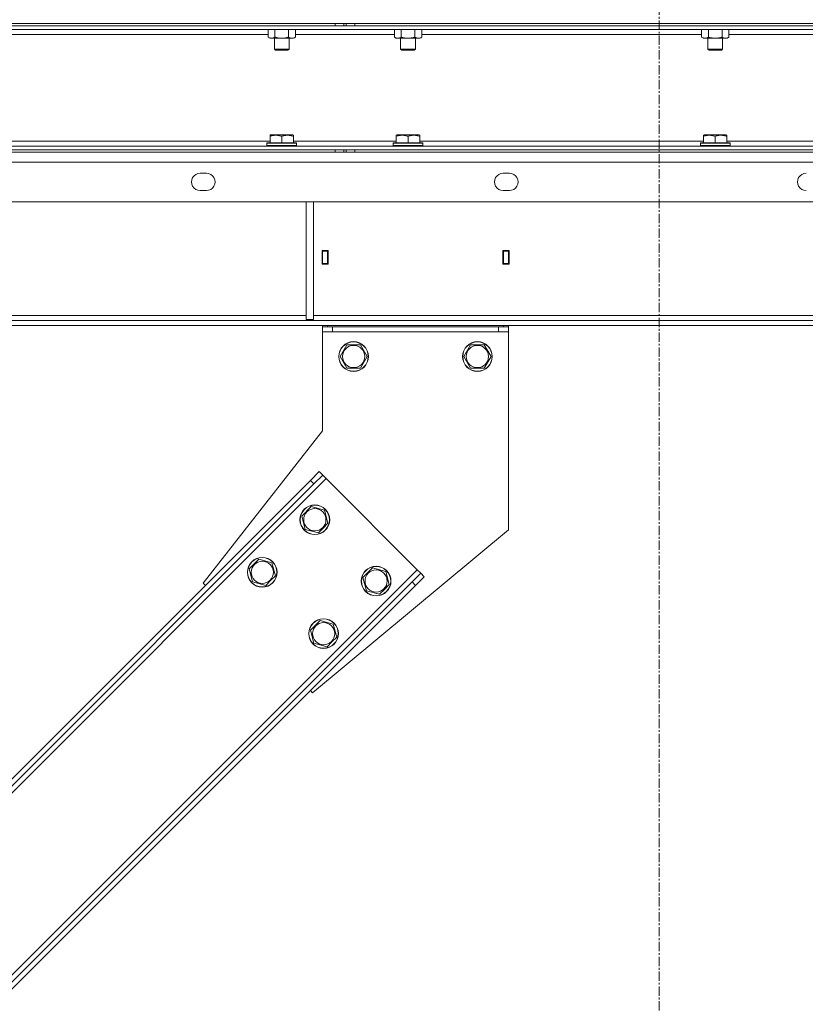
# Model space of a CAD drawing. Units: millimetres. Extents: x 0 to 24495, y -6 to 16800.
# Drawn here: x 11501 to 12136, y 10128 to 10923 of the extents above; entities that cross this region are included whole.
import ezdxf

# ---------------------------------------------------------------- set-up
doc = ezdxf.new("R2010")
doc.units = ezdxf.units.MM
doc.linetypes.add('K5LT_AXLED', pattern=[12, 7.5, -1.5, 1.5, -1.5])
doc.linetypes.add('K5LT_THIN', pattern=[0])
for name, color, linetype, true_color in [('OSI', 2, 'Continuous', 0xffff00), ('R', 1, 'Continuous', 0xff0000), ('WELDING', 7, 'Continuous', 0xffffff)]:
    doc.layers.add(name, color=color, linetype=linetype, true_color=true_color)

msp = doc.modelspace()

# ---------------------------------------------------------------- linework, layer by layer
at = {"layer": 'OSI', "color": 30, "linetype": 'K5LT_AXLED', "lineweight": 18, "true_color": 0xff8000}
msp.add_line((12017.59, 8743), (12017.59, 11008), dxfattribs=at)
at = {"layer": 'R', "color": 7, "linetype": 'K5LT_THIN', "lineweight": 18}
for p, q in [((10873.85, 10920.19), (13159.85, 10920.19)), ((10935.85, 10920.19), (11755.85, 10920.19)), ((13097.85, 10918.19), (10935.85, 10918.19)), ((10935.85, 10918.19), (11755.85, 10918.19)), ((11755.85, 10918.19), (11755.85, 10920.19)), ((11762.85, 10918.19), (11762.85, 10920.19)), ((11764.85, 10920.19), (11764.85, 10918.19)), ((11771.85, 10920.19), (13097.85, 10920.19)), ((11771.85, 10920.19), (11771.85, 10918.19)), ((11771.85, 10918.19), (13097.85, 10918.19)), ((13097.85, 10915.19), (10935.85, 10915.19)), ((11701.88, 10911.19), (11479.16, 10911.19)), ((11701.88, 10915.19), (11701.88, 10909.03)), ((11701.88, 10909.03), (11703.35, 10908.19)), ((11707.37, 10915.19), (11707.37, 10909.03)), ((11718.34, 10915.19), (11718.34, 10909.03)), ((11723.82, 10909.03), (11722.35, 10908.19)), ((11723.82, 10915.19), (11723.82, 10909.03)), ((11803.88, 10911.19), (11723.82, 10911.19)), ((11803.88, 10915.19), (11803.88, 10909.03)), ((11803.88, 10909.03), (11805.35, 10908.19)), ((11809.37, 10915.19), (11809.37, 10909.03)), ((11820.34, 10915.19), (11820.34, 10909.03)), ((11825.82, 10909.03), (11824.35, 10908.19)), ((11825.82, 10915.19), (11825.82, 10909.03)), ((12051.88, 10911.19), (11825.82, 10911.19)), ((12051.88, 10915.19), (12051.88, 10909.03)), ((12051.88, 10909.03), (12053.35, 10908.19)), ((12057.37, 10915.19), (12057.37, 10909.03)), ((12068.34, 10915.19), (12068.34, 10909.03)), ((12073.82, 10909.03), (12072.35, 10908.19)), ((12073.82, 10915.19), (12073.82, 10909.03)), ((12299.88, 10911.19), (12073.82, 10911.19)), ((11704.63, 10908.19), (11703.35, 10908.19)), ((11722.35, 10908.19), (11704.63, 10908.19)), ((11706.85, 10908.19), (11706.85, 10899.26)), ((11718.85, 10908.19), (11718.85, 10899.26)), ((11823.08, 10908.19), (11805.35, 10908.19)), ((11808.85, 10908.19), (11808.85, 10899.26)), ((11820.85, 10908.19), (11820.85, 10899.26)), ((11824.35, 10908.19), (11823.08, 10908.19)), ((12071.08, 10908.19), (12053.35, 10908.19)), ((12056.85, 10908.19), (12056.85, 10899.26)), ((12068.85, 10908.19), (12068.85, 10899.26)), ((12072.35, 10908.19), (12071.08, 10908.19)), ((11706.85, 10899.26), (11707.85, 10898.69)), ((11712.85, 10899.26), (11706.85, 10899.26)), ((11712.85, 10898.69), (11707.85, 10898.69)), ((11718.85, 10899.26), (11712.85, 10899.26)), ((11717.85, 10898.69), (11712.85, 10898.69)), ((11718.85, 10899.26), (11717.85, 10898.69)), ((11808.85, 10899.26), (11809.85, 10898.69)), ((11809.66, 10899.26), (11808.85, 10899.26)), ((11820.85, 10899.26), (11809.66, 10899.26)), ((11810.52, 10898.69), (11809.85, 10898.69)), ((11819.85, 10898.69), (11810.52, 10898.69)), ((11820.85, 10899.26), (11819.85, 10898.69)), ((12056.85, 10899.26), (12057.85, 10898.69)), ((12057.66, 10899.26), (12056.85, 10899.26)), ((12068.85, 10899.26), (12057.66, 10899.26)), ((12058.52, 10898.69), (12057.85, 10898.69)), ((12067.85, 10898.69), (12058.52, 10898.69)), ((12068.85, 10899.26), (12067.85, 10898.69)), ((11703.35, 10829.88), (11703.88, 10830.19)), ((11703.35, 10829.03), (11703.35, 10829.88)), ((11721.83, 10830.19), (11703.88, 10830.19)), ((11722.35, 10829.88), (11721.83, 10830.19)), ((11722.35, 10829.88), (11722.35, 10829.03)), ((11805.35, 10829.88), (11805.88, 10830.19)), ((11805.35, 10829.03), (11805.35, 10829.88)), ((11823.83, 10830.19), (11805.88, 10830.19)), ((11824.35, 10829.88), (11823.83, 10830.19)), ((11824.35, 10829.88), (11824.35, 10829.03)), ((12053.35, 10829.88), (12053.88, 10830.19)), ((12053.35, 10829.03), (12053.35, 10829.88)), ((12071.83, 10830.19), (12053.88, 10830.19)), ((12072.35, 10829.88), (12071.83, 10830.19)), ((12072.35, 10829.88), (12072.35, 10829.03)), ((10935.85, 10821.19), (13097.85, 10821.19)), ((11477.69, 10825.19), (11703.35, 10825.19)), ((11700.85, 10823.39), (11701.03, 10823.69)), ((11700.85, 10823.39), (11700.85, 10821.49)), ((11724.85, 10823.39), (11700.85, 10823.39)), ((11724.85, 10821.49), (11700.85, 10821.49)), ((11700.85, 10821.49), (11701.03, 10821.19)), ((11724.68, 10823.69), (11701.03, 10823.69)), ((11703.35, 10829.03), (11703.35, 10823.69)), ((11712.85, 10829.03), (11712.85, 10823.69)), ((11722.35, 10829.03), (11722.35, 10823.69)), ((11722.35, 10825.19), (11805.35, 10825.19)), ((11724.85, 10823.39), (11724.68, 10823.69)), ((11724.85, 10821.49), (11724.68, 10821.19)), ((11724.85, 10823.39), (11724.85, 10821.49)), ((11802.85, 10823.39), (11803.03, 10823.69)), ((11802.85, 10823.39), (11802.85, 10821.49)), ((11826.85, 10823.39), (11802.85, 10823.39)), ((11826.85, 10821.49), (11802.85, 10821.49)), ((11802.85, 10821.49), (11803.03, 10821.19)), ((11826.68, 10823.69), (11803.03, 10823.69)), ((11805.35, 10829.03), (11805.35, 10823.69)), ((11814.85, 10829.03), (11814.85, 10823.69)), ((11824.35, 10829.03), (11824.35, 10823.69)), ((11824.35, 10825.19), (12053.35, 10825.19)), ((11826.85, 10823.39), (11826.68, 10823.69)), ((11826.85, 10821.49), (11826.68, 10821.19)), ((11826.85, 10823.39), (11826.85, 10821.49)), ((12050.85, 10823.39), (12051.03, 10823.69)), ((12050.85, 10823.39), (12050.85, 10821.49)), ((12074.85, 10823.39), (12050.85, 10823.39)), ((12074.85, 10821.49), (12050.85, 10821.49)), ((12050.85, 10821.49), (12051.03, 10821.19)), ((12074.68, 10823.69), (12051.03, 10823.69)), ((12053.35, 10829.03), (12053.35, 10823.69)), ((12062.85, 10829.03), (12062.85, 10823.69)), ((12072.35, 10829.03), (12072.35, 10823.69)), ((12072.35, 10825.19), (12301.35, 10825.19)), ((12074.85, 10823.39), (12074.68, 10823.69)), ((12074.85, 10821.49), (12074.68, 10821.19)), ((12074.85, 10823.39), (12074.85, 10821.49)), ((10935.85, 10818.19), (13097.85, 10818.19)), ((10935.85, 10818.19), (11755.85, 10818.19)), ((10935.85, 10816.19), (11755.85, 10816.19)), ((11755.85, 10816.19), (11755.85, 10818.19)), ((11762.85, 10816.19), (11755.85, 10816.19)), ((11762.85, 10816.19), (11762.85, 10818.19)), ((11762.85, 10816.19), (11764.85, 10816.19)), ((11764.85, 10818.19), (11764.85, 10816.19)), ((11771.85, 10816.19), (11764.85, 10816.19)), ((11771.85, 10818.19), (13097.85, 10818.19)), ((11771.85, 10818.19), (11771.85, 10816.19)), ((11771.85, 10816.19), (13097.85, 10816.19)), ((13157.44, 10808.19), (10876.27, 10808.19)), ((11646.94, 10799.19), (11651.94, 10799.19)), ((11891.61, 10799.19), (11896.61, 10799.19)), ((11651.94, 10785.19), (11646.94, 10785.19)), ((11896.61, 10785.19), (11891.61, 10785.19)), ((13162.44, 10776.19), (10871.27, 10776.19)), ((11732.52, 10776.19), (11732.52, 10681.19)), ((11738.52, 10776.19), (11738.52, 10681.19)), ((11750.35, 10736.69), (11745.35, 10736.69)), ((11745.35, 10736.69), (11745.35, 10725.69)), ((11749.85, 10736.19), (11745.85, 10736.19)), ((11745.85, 10736.19), (11745.85, 10726.19)), ((11749.85, 10726.19), (11749.85, 10736.19)), ((11750.35, 10725.69), (11750.35, 10736.69)), ((11891.35, 10736.69), (11891.35, 10725.69)), ((11896.35, 10736.69), (11891.35, 10736.69)), ((11891.85, 10736.19), (11891.85, 10726.19)), ((11895.85, 10736.19), (11891.85, 10736.19)), ((11895.85, 10726.19), (11895.85, 10736.19)), ((11896.35, 10725.69), (11896.35, 10736.69)), ((11745.85, 10726.19), (11745.85, 10725.69)), ((11745.85, 10726.19), (11749.85, 10726.19)), ((11749.85, 10725.69), (11749.85, 10726.19)), ((11891.85, 10726.19), (11891.85, 10725.69)), ((11891.85, 10726.19), (11895.85, 10726.19)), ((11895.85, 10725.69), (11895.85, 10726.19)), ((11745.35, 10725.69), (11750.35, 10725.69)), ((11891.35, 10725.69), (11896.35, 10725.69)), ((12887.71, 10680.19), (11146, 10680.19)), ((11181.85, 10684.19), (11732.52, 10684.19)), ((11732.52, 10681.19), (11738.52, 10681.19)), ((11738.52, 10684.19), (12289.19, 10684.19)), ((12887.71, 10676.19), (11146, 10676.19)), ((11745.85, 10675.19), (11745.85, 10676.19)), ((11745.85, 10671.19), (11745.85, 10675.19)), ((11745.85, 10675.19), (11753.85, 10675.19)), ((11745.85, 10591.19), (11745.85, 10671.19)), ((11745.85, 10671.19), (11895.85, 10671.19)), ((11749.85, 10676.19), (11749.85, 10675.19)), ((11753.85, 10671.19), (11753.85, 10675.19)), ((11753.85, 10675.19), (11887.85, 10675.19)), ((11887.85, 10671.19), (11887.85, 10675.19)), ((11887.85, 10675.19), (11895.85, 10675.19)), ((11891.85, 10675.19), (11891.85, 10676.19)), ((11895.85, 10676.19), (11895.85, 10675.19)), ((11895.85, 10671.19), (11895.85, 10675.19)), ((11895.85, 10671.19), (11895.85, 10511.19)), ((11759.88, 10651.19), (11765.37, 10660.69)), ((11765.37, 10660.69), (11776.34, 10660.69)), ((11776.34, 10660.69), (11781.82, 10651.19)), ((11859.88, 10651.19), (11865.37, 10660.69)), ((11865.37, 10660.69), (11876.34, 10660.69)), ((11876.34, 10660.69), (11881.82, 10651.19)), ((11765.37, 10641.69), (11759.88, 10651.19)), ((11781.82, 10651.19), (11776.34, 10641.69)), ((11865.37, 10641.69), (11859.88, 10651.19)), ((11881.82, 10651.19), (11876.34, 10641.69)), ((11770.85, 10641.69), (11765.37, 10641.69)), ((11776.34, 10641.69), (11770.85, 10641.69)), ((11870.85, 10641.69), (11865.37, 10641.69)), ((11876.34, 10641.69), (11870.85, 10641.69)), ((11649.38, 10468.1), (11745.85, 10591.19)), ((11189.44, 9993.31), (11748.73, 10552.6)), ((11190.85, 10006.04), (11736, 10551.19)), ((11736, 10551.19), (11743.07, 10558.26)), ((11736, 10551.19), (11738.83, 10548.36)), ((11745.9, 10555.43), (11738.83, 10548.36)), ((11743.07, 10558.26), (11745.9, 10555.43)), ((11745.9, 10555.43), (11748.73, 10552.6)), ((11748.73, 10552.6), (11822.27, 10479.06)), ((11193.68, 10003.21), (11738.83, 10548.36)), ((11728.94, 10522.2), (11736.7, 10529.96)), ((11736.7, 10529.96), (11747.29, 10527.12)), ((11747.29, 10527.12), (11750.13, 10516.53)), ((11731.78, 10511.61), (11728.94, 10522.2)), ((11742.38, 10508.77), (11731.78, 10511.61)), ((11895.85, 10511.19), (11737.77, 10379.71)), ((11746.25, 10512.65), (11742.38, 10508.77)), ((11750.13, 10516.53), (11746.25, 10512.65)), ((11686.51, 10479.78), (11694.27, 10487.53)), ((11694.27, 10487.53), (11704.87, 10484.7)), ((11689.35, 10469.18), (11686.51, 10479.78)), ((11704.87, 10484.7), (11707.71, 10474.1)), ((11778.44, 10472.71), (11786.19, 10480.46)), ((11786.19, 10480.46), (11796.79, 10477.62)), ((11262.98, 9919.77), (11822.27, 10479.06)), ((11707.71, 10474.1), (11703.83, 10470.22)), ((11781.28, 10462.11), (11778.44, 10472.71)), ((11796.79, 10477.62), (11799.63, 10467.03)), ((11818.03, 10469.16), (11825.1, 10476.23)), ((11827.92, 10473.4), (11820.85, 10466.33)), ((11822.27, 10479.06), (11825.1, 10476.23)), ((11825.1, 10476.23), (11827.92, 10473.4)), ((11272.88, 9924.01), (11818.03, 10469.16)), ((11275.71, 9921.19), (11820.85, 10466.33)), ((11651.15, 10466.33), (11649.38, 10468.1)), ((11699.95, 10466.34), (11689.35, 10469.18)), ((11703.83, 10470.22), (11699.95, 10466.34)), ((11799.63, 10467.03), (11795.75, 10463.15)), ((11818.03, 10469.16), (11820.85, 10466.33)), ((11791.87, 10459.27), (11781.28, 10462.11)), ((11795.75, 10463.15), (11791.87, 10459.27)), ((11736.01, 10430.28), (11743.77, 10438.04)), ((11743.77, 10438.04), (11754.36, 10435.2)), ((11754.36, 10435.2), (11757.2, 10424.6)), ((11738.85, 10419.68), (11736.01, 10430.28)), ((11757.2, 10424.6), (11753.33, 10420.72)), ((11749.45, 10416.85), (11738.85, 10419.68)), ((11753.33, 10420.72), (11749.45, 10416.85)), ((11737.77, 10379.71), (11736, 10381.48))]:
    msp.add_line(p, q, dxfattribs=at)
for centre, radius in [((11770.85, 10651.19), 12), ((11770.85, 10651.19), 11.83), ((11870.85, 10651.19), 12), ((11870.85, 10651.19), 11.83), ((11770.85, 10651.19), 8.97), ((11870.85, 10651.19), 8.97), ((11739.54, 10519.37), 12), ((11739.54, 10519.37), 11.83), ((11739.54, 10519.37), 8.97), ((11697.11, 10476.94), 12), ((11697.11, 10476.94), 11.83), ((11697.11, 10476.94), 8.97), ((11789.03, 10469.87), 12), ((11789.03, 10469.87), 11.83), ((11789.03, 10469.87), 8.97), ((11746.61, 10427.44), 12), ((11746.61, 10427.44), 11.83), ((11746.61, 10427.44), 8.97)]:
    msp.add_circle(centre, radius, dxfattribs=at)
for centre, start, end in [((11646.94, 10792.19), 89.99997, 270), ((11651.94, 10792.19), 270, 90.00001), ((11891.61, 10792.19), 89.99997, 270), ((11896.61, 10792.19), 270, 90.00001), ((12136.27, 10792.19), 89.99997, 270)]:
    msp.add_arc(centre, 7, start, end, dxfattribs=at)
at = {"layer": 'WELDING', "color": 7, "linetype": 'K5LT_THIN', "lineweight": 18}
for points, knots in [([(11701.88, 10909.03), (11702.22, 10908.84), (11702.71, 10908.6), (11703.35, 10908.37), (11703.76, 10908.27), (11704.19, 10908.2), (11704.47, 10908.19), (11704.63, 10908.19)], [0, 0, 0, 0, 3.005828, 4.318193, 5.5895, 6.632109, 8, 8, 8, 8]), ([(11704.63, 10908.19), (11704.81, 10908.19), (11705.13, 10908.21), (11705.61, 10908.29), (11706.14, 10908.44), (11706.74, 10908.69), (11707.17, 10908.92), (11707.37, 10909.03)], [0, 0, 0, 0, 1.597458, 2.676777, 4.235764, 6.182879, 8, 8, 8, 8]), ([(11707.37, 10909.03), (11707.46, 10909.01), (11707.65, 10908.95), (11707.92, 10908.88), (11708.2, 10908.81), (11708.75, 10908.67), (11709.52, 10908.5), (11710.5, 10908.34), (11711.22, 10908.26), (11711.77, 10908.22), (11712.13, 10908.2), (11712.43, 10908.19), (11712.67, 10908.19), (11712.91, 10908.18), (11713.22, 10908.19), (11713.58, 10908.2), (11713.94, 10908.22), (11714.42, 10908.26), (11715.03, 10908.32), (11715.94, 10908.46), (11716.83, 10908.64), (11717.59, 10908.83), (11718.02, 10908.94), (11718.23, 10909), (11718.34, 10909.03)], [0, 0, 0, 0, 0.360272, 0.720544, 1.080816, 1.441087, 2.882175, 4.029166, 5.176157, 5.634334, 6.092512, 6.546256, 6.773128, 7, 7.455961, 7.911922, 8.367882, 8.823843, 9.735765, 10.647686, 12.323843, 13.161922, 13.580961, 14, 14, 14, 14]), ([(11718.34, 10909.03), (11718.66, 10908.85), (11719.13, 10908.61), (11719.71, 10908.4), (11720.05, 10908.31), (11720.35, 10908.25), (11720.7, 10908.2), (11721.05, 10908.18), (11721.4, 10908.19), (11721.71, 10908.23), (11722.05, 10908.29), (11722.5, 10908.41), (11723.1, 10908.65), (11723.57, 10908.89), (11723.82, 10909.03)], [0, 0, 0, 0, 2.72415, 3.912285, 4.716446, 5.530362, 6.353984, 7.500189, 8.40607, 9.211142, 9.998759, 11.128707, 12.847273, 15, 15, 15, 15]), ([(11803.88, 10909.03), (11804.21, 10908.85), (11804.68, 10908.61), (11805.25, 10908.4), (11805.6, 10908.31), (11805.9, 10908.25), (11806.24, 10908.2), (11806.6, 10908.18), (11806.95, 10908.19), (11807.26, 10908.23), (11807.59, 10908.29), (11808.04, 10908.41), (11808.65, 10908.65), (11809.11, 10908.89), (11809.37, 10909.03)], [0, 0, 0, 0, 2.72415, 3.912285, 4.716446, 5.530362, 6.353984, 7.500189, 8.40607, 9.211142, 9.998759, 11.128707, 12.847273, 15, 15, 15, 15]), ([(11809.37, 10909.03), (11809.46, 10909.01), (11809.65, 10908.95), (11809.92, 10908.88), (11810.2, 10908.81), (11810.75, 10908.67), (11811.52, 10908.5), (11812.5, 10908.34), (11813.22, 10908.26), (11813.77, 10908.22), (11814.13, 10908.2), (11814.43, 10908.19), (11814.67, 10908.19), (11814.91, 10908.18), (11815.22, 10908.19), (11815.58, 10908.2), (11815.94, 10908.22), (11816.42, 10908.26), (11817.03, 10908.32), (11817.94, 10908.46), (11818.83, 10908.64), (11819.59, 10908.83), (11820.02, 10908.94), (11820.23, 10909), (11820.34, 10909.03)], [0, 0, 0, 0, 0.360272, 0.720544, 1.080816, 1.441087, 2.882175, 4.029166, 5.176157, 5.634334, 6.092512, 6.546256, 6.773128, 7, 7.455961, 7.911922, 8.367882, 8.823843, 9.735765, 10.647686, 12.323843, 13.161922, 13.580961, 14, 14, 14, 14]), ([(11820.34, 10909.03), (11820.59, 10908.89), (11821.02, 10908.67), (11821.63, 10908.43), (11822.15, 10908.28), (11822.64, 10908.2), (11822.94, 10908.19), (11823.08, 10908.19)], [0, 0, 0, 0, 2.217775, 3.830428, 5.353122, 6.821732, 8, 8, 8, 8]), ([(11823.08, 10908.19), (11823.26, 10908.19), (11823.61, 10908.21), (11824.05, 10908.29), (11824.55, 10908.43), (11825.11, 10908.65), (11825.59, 10908.9), (11825.82, 10909.03)], [0, 0, 0, 0, 1.523216, 3.057663, 3.814901, 5.878539, 8, 8, 8, 8]), ([(12051.88, 10909.03), (12052.21, 10908.85), (12052.68, 10908.61), (12053.25, 10908.4), (12053.6, 10908.31), (12053.9, 10908.25), (12054.24, 10908.2), (12054.6, 10908.18), (12054.95, 10908.19), (12055.26, 10908.23), (12055.59, 10908.29), (12056.04, 10908.41), (12056.65, 10908.65), (12057.11, 10908.89), (12057.37, 10909.03)], [0, 0, 0, 0, 2.72415, 3.912285, 4.716446, 5.530362, 6.353984, 7.500189, 8.40607, 9.211142, 9.998759, 11.128707, 12.847273, 15, 15, 15, 15]), ([(12057.37, 10909.03), (12057.46, 10909.01), (12057.65, 10908.95), (12057.92, 10908.88), (12058.2, 10908.81), (12058.75, 10908.67), (12059.52, 10908.5), (12060.5, 10908.34), (12061.22, 10908.26), (12061.77, 10908.22), (12062.13, 10908.2), (12062.43, 10908.19), (12062.67, 10908.19), (12062.91, 10908.18), (12063.22, 10908.19), (12063.58, 10908.2), (12063.94, 10908.22), (12064.42, 10908.26), (12065.03, 10908.32), (12065.94, 10908.46), (12066.83, 10908.64), (12067.59, 10908.83), (12068.02, 10908.94), (12068.23, 10909), (12068.34, 10909.03)], [0, 0, 0, 0, 0.360272, 0.720544, 1.080816, 1.441087, 2.882175, 4.029166, 5.176157, 5.634334, 6.092512, 6.546256, 6.773128, 7, 7.455961, 7.911922, 8.367882, 8.823843, 9.735765, 10.647686, 12.323843, 13.161922, 13.580961, 14, 14, 14, 14]), ([(12068.34, 10909.03), (12068.59, 10908.89), (12069.02, 10908.67), (12069.63, 10908.43), (12070.15, 10908.28), (12070.64, 10908.2), (12070.94, 10908.19), (12071.08, 10908.19)], [0, 0, 0, 0, 2.217775, 3.830428, 5.353122, 6.821732, 8, 8, 8, 8]), ([(12071.08, 10908.19), (12071.26, 10908.19), (12071.61, 10908.21), (12072.05, 10908.29), (12072.55, 10908.43), (12073.11, 10908.65), (12073.59, 10908.9), (12073.82, 10909.03)], [0, 0, 0, 0, 1.523216, 3.057663, 3.814901, 5.878539, 8, 8, 8, 8]), ([(11712.85, 10829.03), (11712.42, 10829.18), (11711.85, 10829.35), (11711.16, 10829.52), (11710.74, 10829.61), (11710.29, 10829.69), (11709.81, 10829.77), (11709.32, 10829.82), (11708.76, 10829.87), (11708.14, 10829.89), (11707.62, 10829.87), (11707.15, 10829.85), (11706.63, 10829.8), (11705.86, 10829.69), (11704.74, 10829.46), (11703.88, 10829.21), (11703.35, 10829.03)], [0, 0, 0, 0, 2.392038, 3.094773, 3.749673, 4.638938, 5.533553, 6.273967, 7.269403, 8.499731, 9.554906, 10.026159, 10.962726, 12.336972, 14.092661, 17, 17, 17, 17]), ([(11722.35, 10829.03), (11721.92, 10829.18), (11721.35, 10829.35), (11720.66, 10829.52), (11720.24, 10829.61), (11719.79, 10829.69), (11719.31, 10829.77), (11718.82, 10829.82), (11718.26, 10829.87), (11717.64, 10829.89), (11717.12, 10829.87), (11716.65, 10829.85), (11716.13, 10829.8), (11715.36, 10829.69), (11714.24, 10829.46), (11713.38, 10829.21), (11712.85, 10829.03)], [0, 0, 0, 0, 2.392038, 3.094773, 3.749673, 4.638938, 5.533553, 6.273967, 7.269403, 8.499731, 9.554906, 10.026159, 10.962726, 12.336972, 14.092661, 17, 17, 17, 17]), ([(11814.85, 10829.03), (11814.42, 10829.18), (11813.85, 10829.35), (11813.16, 10829.52), (11812.74, 10829.61), (11812.29, 10829.69), (11811.81, 10829.77), (11811.32, 10829.82), (11810.76, 10829.87), (11810.14, 10829.89), (11809.62, 10829.87), (11809.15, 10829.85), (11808.63, 10829.8), (11807.86, 10829.69), (11806.74, 10829.46), (11805.88, 10829.21), (11805.35, 10829.03)], [0, 0, 0, 0, 2.392038, 3.094773, 3.749673, 4.638938, 5.533553, 6.273967, 7.269403, 8.499731, 9.554906, 10.026159, 10.962726, 12.336972, 14.092661, 17, 17, 17, 17]), ([(11824.35, 10829.03), (11823.92, 10829.18), (11823.35, 10829.35), (11822.66, 10829.52), (11822.24, 10829.61), (11821.79, 10829.69), (11821.31, 10829.77), (11820.82, 10829.82), (11820.26, 10829.87), (11819.64, 10829.89), (11819.12, 10829.87), (11818.65, 10829.85), (11818.13, 10829.8), (11817.36, 10829.69), (11816.24, 10829.46), (11815.38, 10829.21), (11814.85, 10829.03)], [0, 0, 0, 0, 2.392038, 3.094773, 3.749673, 4.638938, 5.533553, 6.273967, 7.269403, 8.499731, 9.554906, 10.026159, 10.962726, 12.336972, 14.092661, 17, 17, 17, 17]), ([(12062.85, 10829.03), (12062.42, 10829.18), (12061.85, 10829.35), (12061.16, 10829.52), (12060.74, 10829.61), (12060.29, 10829.69), (12059.81, 10829.77), (12059.32, 10829.82), (12058.76, 10829.87), (12058.14, 10829.89), (12057.62, 10829.87), (12057.15, 10829.85), (12056.63, 10829.8), (12055.86, 10829.69), (12054.74, 10829.46), (12053.88, 10829.21), (12053.35, 10829.03)], [0, 0, 0, 0, 2.392038, 3.094773, 3.749673, 4.638938, 5.533553, 6.273967, 7.269403, 8.499731, 9.554906, 10.026159, 10.962726, 12.336972, 14.092661, 17, 17, 17, 17]), ([(12072.35, 10829.03), (12071.92, 10829.18), (12071.35, 10829.35), (12070.66, 10829.52), (12070.24, 10829.61), (12069.79, 10829.69), (12069.31, 10829.77), (12068.82, 10829.82), (12068.26, 10829.87), (12067.64, 10829.89), (12067.12, 10829.87), (12066.65, 10829.85), (12066.13, 10829.8), (12065.36, 10829.69), (12064.24, 10829.46), (12063.38, 10829.21), (12062.85, 10829.03)], [0, 0, 0, 0, 2.392038, 3.094773, 3.749673, 4.638938, 5.533553, 6.273967, 7.269403, 8.499731, 9.554906, 10.026159, 10.962726, 12.336972, 14.092661, 17, 17, 17, 17])]:
    msp.add_open_spline(points, degree=3, knots=knots, dxfattribs=at)

doc.saveas('drawing.dxf')
